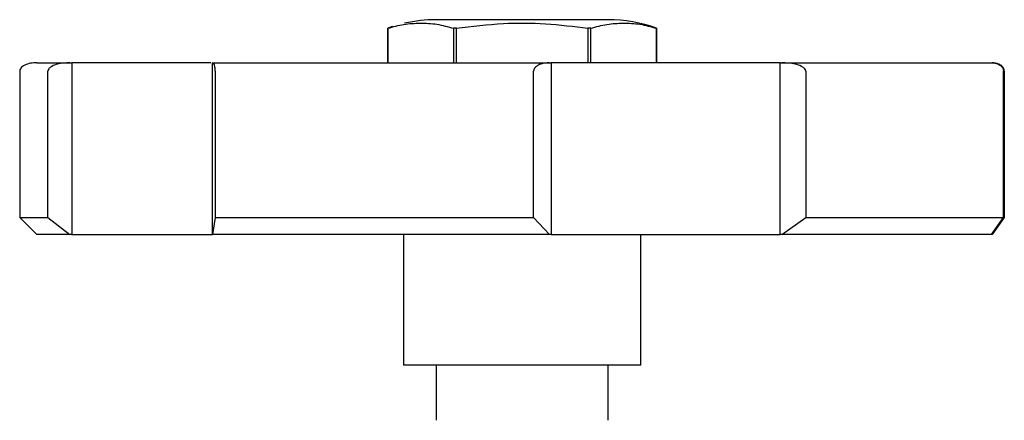
# Model space of a CAD drawing. Units: millimetres. Extents: x 5 to 995, y 5 to 995.
# Drawn here: x 473 to 530, y 857 to 880 of the extents above; entities that cross this region are included whole.
import ezdxf

# ---------------------------------------------------------------- set-up
doc = ezdxf.new("R2010")
doc.units = ezdxf.units.MM

msp = doc.modelspace()

# ---------------------------------------------------------------- linework, layer by layer
at = {"color": 7, "linetype": 'Continuous', "lineweight": 25}
for p, q in [((506.837, 880.419), (496.837, 880.419)), ((494.29, 880.015), (494.012, 879.919)), ((494.012, 879.919), (494.012, 877.919)), ((494.012, 879.919), (494.012, 879.919)), ((494.012, 877.919), (494.012, 879.919)), ((497.84, 879.919), (497.84, 877.919)), ((498.009, 879.919), (497.84, 879.919)), ((498.009, 877.919), (498.009, 879.919)), ((505.664, 879.919), (505.664, 877.919)), ((505.833, 879.919), (505.664, 879.919)), ((505.833, 877.919), (505.833, 879.919)), ((509.662, 879.919), (509.661, 879.919)), ((509.661, 879.919), (509.661, 877.919)), ((509.662, 877.919), (509.662, 879.919)), ((475.505, 877.919), (475.628, 877.919)), ((475.628, 877.919), (475.628, 867.919)), ((483.714, 877.919), (475.628, 877.919)), ((483.806, 867.919), (483.806, 877.919)), ((503.431, 877.919), (503.521, 877.919)), ((503.521, 877.919), (503.521, 867.919)), ((516.856, 877.919), (503.521, 877.919)), ((516.856, 867.919), (516.856, 877.919)), ((516.856, 877.919), (516.961, 877.919)), ((472.587, 877.419), (472.587, 868.919)), ((474.232, 868.919), (474.232, 877.419)), ((483.971, 877.419), (483.971, 868.919)), ((502.505, 868.919), (502.505, 877.419)), ((518.342, 877.419), (518.342, 868.919)), ((529.854, 868.919), (529.854, 877.419)), ((529.903, 877.419), (529.903, 868.919)), ((472.587, 868.919), (473.587, 867.919)), ((472.587, 868.919), (474.232, 868.919)), ((474.232, 868.919), (475.505, 867.919)), ((483.971, 868.919), (483.818, 867.919)), ((483.971, 868.919), (502.505, 868.919)), ((502.505, 868.919), (503.431, 867.919)), ((516.961, 867.919), (518.342, 868.919)), ((518.342, 868.919), (529.854, 868.919)), ((529.154, 867.919), (529.854, 868.919)), ((529.903, 868.919), (529.203, 867.919)), ((475.505, 867.919), (473.587, 867.919)), ((475.628, 867.919), (475.505, 867.919)), ((475.628, 867.919), (483.806, 867.919)), ((483.818, 867.919), (483.806, 867.919)), ((503.431, 867.919), (483.818, 867.919)), ((494.937, 867.919), (494.937, 860.319)), ((503.521, 867.919), (503.431, 867.919)), ((503.521, 867.919), (516.856, 867.919)), ((508.737, 860.319), (508.737, 867.919)), ((516.961, 867.919), (516.856, 867.919)), ((529.154, 867.919), (516.961, 867.919)), ((529.203, 867.919), (529.154, 867.919)), ((508.737, 860.319), (494.937, 860.319)), ((496.837, 860.319), (496.837, 857.119)), ((506.837, 857.119), (506.837, 860.319))]:
    msp.add_line(p, q, dxfattribs=at)
for centre, start, end in [((496.837, 872.189), 90, 102.93812), ((506.837, 872.189), 69.9262, 90)]:
    msp.add_arc(centre, 8.231, start, end, dxfattribs=at)
for points, knots in [([(494.012, 879.919), (494.325, 880.009), (494.951, 880.188), (495.908, 880.226), (496.875, 880.193), (497.518, 880.011), (497.84, 879.919)], [0, 0, 0, 0, 0.246449, 0.493141, 0.746702, 1, 1, 1, 1]), ([(498.009, 879.919), (498.918, 880.031), (500.64, 880.243), (503.21, 880.232), (504.843, 880.024), (505.664, 879.919)], [0, 0, 0, 0, 0.357402, 0.677169, 1, 1, 1, 1]), ([(505.833, 879.919), (506.146, 880.009), (506.772, 880.188), (507.73, 880.226), (508.696, 880.193), (509.339, 880.011), (509.661, 879.919)], [0, 0, 0, 0, 0.246449, 0.493141, 0.746702, 1, 1, 1, 1]), ([(473.587, 877.919), (473.463, 877.913), (473.221, 877.9), (472.937, 877.811), (472.753, 877.702), (472.658, 877.612), (472.598, 877.517), (472.59, 877.45), (472.587, 877.419)], [0, 0, 0, 0, 0.305675, 0.60072, 0.726953, 0.833832, 0.922994, 1, 1, 1, 1]), ([(473.587, 877.919), (473.626, 877.919), (473.706, 877.919), (474.352, 877.919), (475.121, 877.919), (475.505, 877.919)], [0, 0, 0, 0, 0.333169, 0.666687, 1, 1, 1, 1]), ([(475.505, 877.919), (475.266, 877.906), (474.907, 877.887), (474.506, 877.745), (474.324, 877.619), (474.257, 877.527), (474.235, 877.465), (474.233, 877.434), (474.232, 877.419)], [0, 0, 0, 0, 0.498244, 0.748784, 0.87419, 0.941856, 0.971477, 1, 1, 1, 1]), ([(483.818, 877.919), (484.749, 877.919), (486.612, 877.919), (489.717, 877.919), (492.99, 877.919), (496.406, 877.919), (499.906, 877.919), (502.256, 877.919), (503.431, 877.919)], [0, 0, 0, 0, 0.166645, 0.333392, 0.5, 0.666585, 0.833344, 1, 1, 1, 1]), ([(483.971, 877.419), (483.971, 877.434), (483.971, 877.465), (483.968, 877.528), (483.96, 877.621), (483.938, 877.746), (483.89, 877.888), (483.846, 877.907), (483.818, 877.919)], [0, 0, 0, 0, 0.028428, 0.058083, 0.1263763, 0.2520217, 0.5018599, 1, 1, 1, 1]), ([(503.431, 877.919), (503.257, 877.906), (502.996, 877.887), (502.704, 877.745), (502.572, 877.619), (502.523, 877.527), (502.507, 877.465), (502.505, 877.434), (502.505, 877.419)], [0, 0, 0, 0, 0.498244, 0.748784, 0.87419, 0.941856, 0.971477, 1, 1, 1, 1]), ([(518.342, 877.419), (518.341, 877.434), (518.339, 877.465), (518.315, 877.528), (518.24, 877.621), (518.042, 877.746), (517.608, 877.888), (517.219, 877.907), (516.961, 877.919)], [0, 0, 0, 0, 0.028428, 0.058083, 0.126376, 0.252022, 0.50186, 1, 1, 1, 1]), ([(516.961, 877.919), (517.93, 877.919), (519.869, 877.919), (522.432, 877.919), (524.695, 877.919), (526.591, 877.919), (528.133, 877.919), (528.814, 877.919), (529.154, 877.919)], [0, 0, 0, 0, 0.166645, 0.333392, 0.5, 0.666585, 0.833344, 1, 1, 1, 1]), ([(529.154, 877.919), (529.285, 877.906), (529.483, 877.887), (529.703, 877.745), (529.803, 877.619), (529.84, 877.527), (529.852, 877.465), (529.854, 877.434), (529.854, 877.419)], [0, 0, 0, 0, 0.498244, 0.748784, 0.87419, 0.941856, 0.971477, 1, 1, 1, 1]), ([(529.903, 877.419), (529.903, 877.434), (529.901, 877.465), (529.889, 877.528), (529.851, 877.621), (529.751, 877.746), (529.531, 877.888), (529.334, 877.907), (529.203, 877.919)], [0, 0, 0, 0, 0.028428, 0.058083, 0.126376, 0.252022, 0.50186, 1, 1, 1, 1])]:
    msp.add_open_spline(points, degree=3, knots=knots, dxfattribs=at)

doc.saveas('drawing.dxf')
